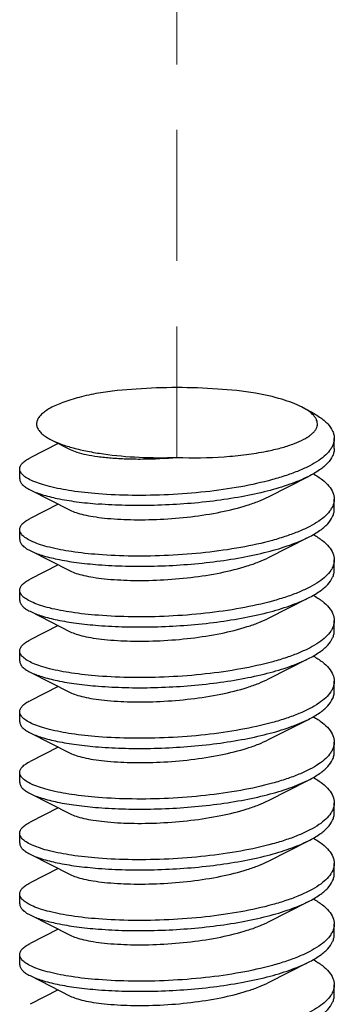
# Model space of a CAD drawing. Units: millimetres. Extents: x 12556 to 19070, y 2746 to 5092.
# Drawn here: x 13292 to 13298, y 2778 to 2797 of the extents above; entities that cross this region are included whole.
import ezdxf

# ---------------------------------------------------------------- set-up
doc = ezdxf.new("R2010")
doc.units = ezdxf.units.MM
doc.linetypes.add('HIDDEN', pattern=[0.375, 0.25, -0.125])
doc.layers.add('02___PRT_ALL_AXES', color=7, linetype='Continuous')
doc.layers.add('虚线', color=4, linetype='HIDDEN', lineweight=13)

msp = doc.modelspace()

# ---------------------------------------------------------------- linework, layer by layer
at = {"color": 7, "linetype": 'Continuous'}
for p, q in [((13297.8248, 2789.059), (13297.6906, 2789.1269)), ((13292.9199, 2788.4967), (13293.2792, 2788.3139)), ((13293.0529, 2788.4291), (13292.5136, 2788.1555)), ((13297.0623, 2787.4121), (13297.8248, 2787.7993)), ((13292.5136, 2787.5436), (13293.2792, 2787.1548)), ((13293.0529, 2787.27), (13292.5136, 2786.9964)), ((13297.0623, 2786.253), (13297.8248, 2786.6402)), ((13292.5136, 2786.3845), (13293.2792, 2785.9957)), ((13293.0529, 2786.1109), (13292.5136, 2785.8373)), ((13297.0623, 2785.0939), (13297.8248, 2785.4811)), ((13292.5136, 2785.2254), (13293.2792, 2784.8366)), ((13293.0529, 2784.9518), (13292.5136, 2784.6782)), ((13297.0623, 2783.9348), (13297.8248, 2784.3219)), ((13292.5136, 2784.0662), (13293.2792, 2783.6774)), ((13293.0529, 2783.7927), (13292.5136, 2783.5191)), ((13297.0623, 2782.7756), (13297.8248, 2783.1628)), ((13292.5136, 2782.9071), (13293.2792, 2782.5183)), ((13293.0529, 2782.6336), (13292.5136, 2782.36)), ((13297.0623, 2781.6165), (13297.8248, 2782.0037)), ((13292.5136, 2781.748), (13293.2792, 2781.3592)), ((13293.0529, 2781.4744), (13292.5136, 2781.2009)), ((13297.0623, 2780.4574), (13297.8248, 2780.8446)), ((13292.5136, 2780.5889), (13293.2792, 2780.2001)), ((13293.0529, 2780.3153), (13292.5136, 2780.0418)), ((13297.0623, 2779.2983), (13297.8248, 2779.6855)), ((13292.5136, 2779.4298), (13293.2792, 2779.041)), ((13293.0529, 2779.1562), (13292.5136, 2778.8827)), ((13297.0623, 2778.1392), (13297.8248, 2778.5264)), ((13292.5136, 2778.2707), (13293.2792, 2777.8819)), ((13293.0529, 2777.9971), (13292.5136, 2777.7236))]:
    msp.add_line(p, q, dxfattribs=at)
for centre, radius, start, end in [((13296.0969, 2792.9449), 4.7551, 281.23624, 281.74063), ((13297.85, 2788.5909), 0.4811, 325.98977, 330.15051), ((13297.8505, 2787.4315), 0.4805, 326.08532, 330.13796), ((13297.8515, 2786.2718), 0.4793, 326.27139, 330.11021), ((13297.8525, 2785.112), 0.4781, 326.46878, 330.08411), ((13297.85, 2783.9545), 0.481, 325.98973, 330.1529), ((13297.8505, 2782.7951), 0.4805, 326.08532, 330.13796), ((13297.8515, 2781.6354), 0.4793, 326.27139, 330.11021), ((13297.8525, 2780.4756), 0.4781, 326.46878, 330.08411), ((13297.85, 2779.318), 0.481, 325.98973, 330.1529), ((13297.8505, 2778.1586), 0.4805, 326.08532, 330.13796)]:
    msp.add_arc(centre, radius, start, end, dxfattribs=at)
for points, start_tangent, end_tangent in [([(13293.8168, 2789.3913), (13293.4503, 2789.3092), (13293.1411, 2789.2124), (13292.8992, 2789.1037), (13292.8061, 2789.0457), (13292.7328, 2788.9858), (13292.6801, 2788.9245), (13292.6486, 2788.8622), (13292.6388, 2788.7994), (13292.651, 2788.7367), (13292.6854, 2788.6745), (13292.7418, 2788.6134), (13292.8201, 2788.554), (13292.9199, 2788.4967)], (-0.9825175, -0.1861704), (0.8916152, -0.452794)), ([(13296.8168, 2789.3913), (13296.0932, 2789.4689), (13295.3168, 2789.4953), (13294.5404, 2789.4689), (13293.8168, 2789.3913)], (-0.989019, 0.1477884), (-0.989019, -0.1477884)), ([(13297.6906, 2789.1269), (13297.5187, 2789.2025), (13297.3136, 2789.2724), (13296.8168, 2789.3913)], (-0.8920262, 0.4519838), (-0.9825175, 0.1861704)), ([(13297.9183, 2788.9681), (13297.8225, 2789.0492), (13297.6906, 2789.1269)], (-0.682928, 0.7304857), (-0.8920262, 0.4519838)), ([(13297.8247, 2789.059), (13298.0366, 2788.9337), (13298.1912, 2788.8016), (13298.2852, 2788.6649), (13298.3089, 2788.5955), (13298.3168, 2788.5257)], (0.8921134, -0.4518116), (0.0001231, -1)), ([(13297.0645, 2788.2893), (13297.33, 2788.3536), (13297.5556, 2788.4274), (13297.7372, 2788.5089), (13297.8105, 2788.552), (13297.8718, 2788.5963), (13297.9208, 2788.6417), (13297.9575, 2788.6878), (13297.9818, 2788.7344), (13297.9936, 2788.7814), (13297.993, 2788.8285), (13297.9801, 2788.8754), (13297.9552, 2788.922), (13297.9183, 2788.9681)], (0.9790726, 0.2035115), (-0.682928, 0.7304857)), ([(13292.9199, 2788.4967), (13293.1077, 2788.4163), (13293.3388, 2788.3439), (13293.609, 2788.2812), (13293.9127, 2788.2298), (13294.5938, 2788.1668), (13295.3168, 2788.1636)], (0.8916152, -0.452794), (0.9992261, 0.0393332)), ([(13298.3168, 2788.5257), (13298.3044, 2788.4383), (13298.2672, 2788.3515)], (0.0001231, -1), (-0.4970886, -0.8676998)), ([(13293.2793, 2788.3139), (13293.409, 2788.2627), (13293.5853, 2788.2177), (13293.804, 2788.1807), (13294.0596, 2788.1534), (13294.346, 2788.137), (13294.6561, 2788.1328), (13295.3168, 2788.1636)], (0.8908102, -0.4543755), (0.9963243, 0.0856613)), ([(13298.2487, 2788.3218), (13298.1539, 2788.2123), (13298.02, 2788.1062), (13297.8488, 2788.0048), (13297.6426, 2787.9091), (13297.4042, 2787.8202), (13297.1371, 2787.739), (13296.5315, 2787.6029), (13295.8591, 2787.5058), (13295.1568, 2787.4507), (13294.4633, 2787.4383), (13293.8168, 2787.4669)], (-0.5587541, -0.8293333), (-0.996939, 0.0781835)), ([(13295.3168, 2788.1636), (13296.2162, 2788.1772), (13296.6395, 2788.2188), (13297.0235, 2788.2809)], (0.9992261, -0.0393332), (0.9808262, 0.1948847)), ([(13298.3168, 2788.3325), (13298.3089, 2788.2628), (13298.2852, 2788.1934), (13298.1912, 2788.0566), (13298.0366, 2787.9245), (13297.8248, 2787.7993)], (0.0000002, -1), (-0.8921256, -0.4517875)), ([(13292.3168, 2787.9461), (13292.3293, 2787.9999), (13292.3664, 2788.0532), (13292.4281, 2788.1052), (13292.5136, 2788.1555)], (-0.0001858, 1), (0.8921296, 0.4517795)), ([(13292.378, 2787.8275), (13292.3322, 2787.8864), (13292.3168, 2787.9461)], (-0.722871, 0.6909831), (-0.0001858, 1)), ([(13292.3168, 2787.753), (13292.3293, 2787.6992), (13292.3664, 2787.6459), (13292.4281, 2787.5939), (13292.5136, 2787.5436)], (0.0001464, -1), (0.8921349, -0.4517691)), ([(13293.8168, 2787.4669), (13293.3055, 2787.5243), (13292.8835, 2787.6073), (13292.7121, 2787.6567), (13292.5697, 2787.7104), (13292.4579, 2787.7676), (13292.378, 2787.8275)], (-0.996939, 0.0781835), (-0.722871, 0.6909831)), ([(13297.8248, 2787.7993), (13297.4704, 2787.6499), (13297.0392, 2787.5198), (13296.5465, 2787.4124), (13296.01, 2787.3303), (13295.4487, 2787.2752), (13294.8827, 2787.2477), (13294.3322, 2787.2476), (13293.8168, 2787.2737)], (-0.8921256, -0.4517875), (-0.996939, 0.0781835)), ([(13297.9163, 2787.8506), (13298.0893, 2787.7355), (13298.215, 2787.6154), (13298.2912, 2787.4919), (13298.3168, 2787.3666)], (0.8678467, -0.4968321), (0.0001059, -1)), ([(13292.5136, 2787.5436), (13292.736, 2787.4558), (13293.0333, 2787.3796), (13293.3973, 2787.318), (13293.8168, 2787.2737)], (0.8921349, -0.4517691), (0.996939, -0.0781835)), ([(13293.2792, 2787.1548), (13293.3908, 2787.1095), (13293.5387, 2787.0688), (13293.7203, 2787.034), (13293.9321, 2787.0062), (13294.4297, 2786.9755), (13294.9942, 2786.9829), (13295.5829, 2787.0317), (13296.1516, 2787.1219), (13296.6574, 2787.2507), (13296.8746, 2787.3278), (13297.0623, 2787.4121)], (0.8908037, -0.4543883), (0.8908491, 0.4542993)), ([(13298.3168, 2787.3666), (13298.3044, 2787.2792), (13298.2671, 2787.1923)], (0.0001059, -1), (-0.4973124, -0.8675715)), ([(13298.2492, 2787.1634), (13298.1546, 2787.0538), (13298.0208, 2786.9477), (13297.8497, 2786.8462), (13297.6436, 2786.7505), (13297.4053, 2786.6615), (13297.1382, 2786.5802), (13296.5326, 2786.444), (13295.86, 2786.3468), (13295.1574, 2786.2917), (13294.4636, 2786.2792), (13293.8168, 2786.3078)], (-0.5574012, -0.8302433), (-0.996939, 0.0781835)), ([(13297.8248, 2786.6402), (13298.0366, 2786.7654), (13298.1912, 2786.8975), (13298.2852, 2787.0343), (13298.3089, 2787.1037), (13298.3168, 2787.1734)], (0.8921283, 0.451782), (-0.0000733, 1)), ([(13292.3168, 2786.787), (13292.3293, 2786.8408), (13292.3664, 2786.8941), (13292.4281, 2786.9461), (13292.5136, 2786.9964)], (-0.0001464, 1), (0.892129, 0.4517807)), ([(13292.3784, 2786.668), (13292.3323, 2786.7271), (13292.3168, 2786.787)], (-0.7239526, 0.6898497), (-0.0001464, 1)), ([(13292.3168, 2786.5939), (13292.3293, 2786.5401), (13292.3664, 2786.4868), (13292.4281, 2786.4348), (13292.5136, 2786.3845)], (0.000095, -1), (0.8921349, -0.451769)), ([(13293.8168, 2786.3078), (13293.3058, 2786.3651), (13292.884, 2786.448), (13292.7127, 2786.4974), (13292.5702, 2786.5511), (13292.4584, 2786.6082), (13292.3784, 2786.668)], (-0.996939, 0.0781835), (-0.7239526, 0.6898497)), ([(13293.8168, 2786.1146), (13294.3322, 2786.0885), (13294.8827, 2786.0886), (13295.4487, 2786.116), (13296.01, 2786.1712), (13296.5466, 2786.2533), (13297.0392, 2786.3607), (13297.4704, 2786.4908), (13297.8248, 2786.6402)], (0.996939, -0.0781835), (0.8921283, 0.451782)), ([(13297.9164, 2786.6915), (13298.0893, 2786.5764), (13298.215, 2786.4563), (13298.2912, 2786.3327), (13298.3168, 2786.2075)], (0.8678321, -0.4968576), (0.0000733, -1)), ([(13292.5136, 2786.3845), (13292.736, 2786.2967), (13293.0333, 2786.2205), (13293.3973, 2786.1589), (13293.8168, 2786.1146)], (0.8921349, -0.451769), (0.996939, -0.0781835)), ([(13293.2792, 2785.9957), (13293.3908, 2785.9503), (13293.5387, 2785.9097), (13293.7203, 2785.8748), (13293.9321, 2785.8471), (13294.4297, 2785.8164), (13294.9942, 2785.8238), (13295.5829, 2785.8726), (13296.1516, 2785.9628), (13296.6574, 2786.0916), (13296.8746, 2786.1687), (13297.0623, 2786.253)], (0.8909068, -0.4541862), (0.8908791, 0.4542405)), ([(13298.3168, 2786.2075), (13298.3043, 2786.1199), (13298.267, 2786.0329)], (0.0000733, -1), (-0.4977963, -0.867294)), ([(13298.2501, 2786.0057), (13298.1559, 2785.8959), (13298.0225, 2785.7897), (13297.8516, 2785.6881), (13297.6456, 2785.5922), (13297.4075, 2785.5031), (13297.1403, 2785.4217), (13296.5345, 2785.2852), (13295.8615, 2785.1878), (13295.1585, 2785.1326), (13294.4641, 2785.1201), (13293.8168, 2785.1487)], (-0.5547603, -0.8320102), (-0.996939, 0.0781835)), ([(13297.8248, 2785.4811), (13298.0366, 2785.6063), (13298.1912, 2785.7384), (13298.2852, 2785.8752), (13298.3089, 2785.9446), (13298.3168, 2786.0143)], (0.8921283, 0.4517821), (-0.0000458, 1)), ([(13292.3168, 2785.6279), (13292.3293, 2785.6817), (13292.3664, 2785.735), (13292.4281, 2785.787), (13292.5136, 2785.8373)], (-0.000095, 1), (0.8921283, 0.4517822)), ([(13292.3791, 2785.5082), (13292.3325, 2785.5676), (13292.3168, 2785.6279)], (-0.7261508, 0.6875354), (-0.000095, 1)), ([(13292.3168, 2785.4347), (13292.3293, 2785.3809), (13292.3664, 2785.3277), (13292.4281, 2785.2757), (13292.5136, 2785.2254)], (0.0000567, -1), (0.892135, -0.4517689)), ([(13293.8168, 2785.1487), (13293.3065, 2785.2059), (13292.8851, 2785.2886), (13292.7138, 2785.3379), (13292.5714, 2785.3915), (13292.4594, 2785.4485), (13292.3791, 2785.5082)], (-0.996939, 0.0781835), (-0.7261508, 0.6875354)), ([(13293.8168, 2784.9555), (13294.3322, 2784.9294), (13294.8827, 2784.9295), (13295.4488, 2784.9569), (13296.01, 2785.0121), (13296.5466, 2785.0942), (13297.0392, 2785.2016), (13297.4704, 2785.3317), (13297.8248, 2785.4811)], (0.996939, -0.0781835), (0.8921283, 0.4517821)), ([(13297.9163, 2785.5324), (13298.0893, 2785.4173), (13298.215, 2785.2972), (13298.2912, 2785.1737), (13298.3168, 2785.0484)], (0.867871, -0.4967896), (0.0000458, -1)), ([(13292.5136, 2785.2254), (13292.736, 2785.1376), (13293.0333, 2785.0613), (13293.3973, 2784.9997), (13293.8168, 2784.9555)], (0.892135, -0.4517689), (0.996939, -0.0781835)), ([(13293.2793, 2784.8366), (13293.3908, 2784.7912), (13293.5387, 2784.7505), (13293.7203, 2784.7157), (13293.9321, 2784.6879), (13294.4297, 2784.6573), (13294.9942, 2784.6647), (13295.5829, 2784.7134), (13296.1516, 2784.8037), (13296.6574, 2784.9325), (13296.8746, 2785.0095), (13297.0623, 2785.0939)], (0.8909231, -0.4541541), (0.8909144, 0.4541712)), ([(13298.3168, 2785.0484), (13298.3043, 2784.9607), (13298.2669, 2784.8736)], (0.0000458, -1), (-0.498254, -0.8670311)), ([(13292.3168, 2784.4688), (13292.3293, 2784.5226), (13292.3664, 2784.5758), (13292.4281, 2784.6279), (13292.5136, 2784.6782)], (-0.0000567, 1), (0.8921276, 0.4517835)), ([(13298.251, 2784.848), (13298.1573, 2784.7381), (13298.0242, 2784.6317), (13297.8536, 2784.53), (13297.6478, 2784.434), (13297.4097, 2784.3447), (13297.1426, 2784.2632), (13296.5366, 2784.1265), (13295.8632, 2784.0289), (13295.1596, 2783.9735), (13294.4647, 2783.961), (13293.8168, 2783.9896)], (-0.5519484, -0.8338783), (-0.996939, 0.0781835)), ([(13297.8248, 2784.3219), (13298.0366, 2784.4472), (13298.1912, 2784.5793), (13298.2852, 2784.7161), (13298.3089, 2784.7855), (13298.3168, 2784.8552)], (0.8921285, 0.4517818), (-0.0001231, 1)), ([(13292.3799, 2784.3483), (13292.3326, 2784.4082), (13292.3168, 2784.4688)], (-0.728347, 0.6852084), (-0.0000567, 1)), ([(13293.8168, 2783.9896), (13293.3072, 2784.0467), (13292.8862, 2784.1292), (13292.715, 2784.1784), (13292.5725, 2784.2319), (13292.4604, 2784.2888), (13292.3799, 2784.3483)], (-0.996939, 0.0781835), (-0.728347, 0.6852084)), ([(13293.8168, 2783.7964), (13294.3322, 2783.7703), (13294.8827, 2783.7703), (13295.4487, 2783.7978), (13296.01, 2783.853), (13296.5466, 2783.9351), (13297.0392, 2784.0425), (13297.4704, 2784.1726), (13297.8248, 2784.3219)], (0.996939, -0.0781835), (0.8921285, 0.4517818)), ([(13297.9165, 2784.3731), (13298.0894, 2784.2581), (13298.215, 2784.138), (13298.2912, 2784.0145), (13298.3168, 2783.8893)], (0.8677788, -0.4969506), (0.0001231, -1)), ([(13292.3168, 2784.2756), (13292.3293, 2784.2218), (13292.3664, 2784.1686), (13292.4281, 2784.1166), (13292.5136, 2784.0662)], (0.0001858, -1), (0.8921348, -0.4517692)), ([(13292.5136, 2784.0662), (13292.736, 2783.9785), (13293.0333, 2783.9022), (13293.3973, 2783.8406), (13293.8168, 2783.7964)], (0.8921348, -0.4517692), (0.996939, -0.0781835)), ([(13293.2793, 2783.6774), (13293.3908, 2783.6321), (13293.5387, 2783.5914), (13293.7203, 2783.5566), (13293.9321, 2783.5288), (13294.4297, 2783.4982), (13294.9942, 2783.5056), (13295.5829, 2783.5543), (13296.1516, 2783.6446), (13296.6574, 2783.7733), (13296.8746, 2783.8504), (13297.0623, 2783.9348)], (0.8908525, -0.4542927), (0.8909114, 0.4541771)), ([(13298.3168, 2783.8893), (13298.3044, 2783.8019), (13298.2672, 2783.7151)], (0.0001231, -1), (-0.4970518, -0.8677209)), ([(13298.2487, 2783.6854), (13298.1539, 2783.5758), (13298.02, 2783.4698), (13297.8488, 2783.3684), (13297.6426, 2783.2727), (13297.4042, 2783.1838), (13297.1371, 2783.1026), (13296.5315, 2782.9664), (13295.8591, 2782.8694), (13295.1568, 2782.8143), (13294.4633, 2782.8019), (13293.8168, 2782.8305)], (-0.5587541, -0.8293333), (-0.996939, 0.0781835)), ([(13297.8248, 2783.1628), (13298.0366, 2783.288), (13298.1912, 2783.4202), (13298.2852, 2783.5569), (13298.3089, 2783.6264), (13298.3168, 2783.6961)], (0.8921284, 0.4517819), (-0.0001059, 1)), ([(13292.3168, 2783.3097), (13292.3293, 2783.3635), (13292.3664, 2783.4167), (13292.4281, 2783.4688), (13292.5136, 2783.5191)], (-0.0001858, 1), (0.8921296, 0.4517795)), ([(13292.378, 2783.191), (13292.3322, 2783.25), (13292.3168, 2783.3097)], (-0.722871, 0.6909831), (-0.0001858, 1)), ([(13293.8168, 2782.8305), (13293.3055, 2782.8878), (13292.8835, 2782.9708), (13292.7121, 2783.0203), (13292.5697, 2783.074), (13292.4579, 2783.1312), (13292.378, 2783.191)], (-0.996939, 0.0781835), (-0.722871, 0.6909831)), ([(13297.9165, 2783.2141), (13298.0894, 2783.099), (13298.215, 2782.9789), (13298.2912, 2782.8554), (13298.3168, 2782.7302)], (0.8677959, -0.4969208), (0.0001059, -1)), ([(13292.3168, 2783.1165), (13292.3293, 2783.0627), (13292.3664, 2783.0095), (13292.4281, 2782.9574), (13292.5136, 2782.9071)], (0.0001464, -1), (0.8921349, -0.4517691)), ([(13293.8168, 2782.6373), (13294.3322, 2782.6112), (13294.8827, 2782.6112), (13295.4487, 2782.6387), (13296.01, 2782.6939), (13296.5466, 2782.776), (13297.0392, 2782.8834), (13297.4704, 2783.0135), (13297.8248, 2783.1628)], (0.996939, -0.0781835), (0.8921284, 0.4517819)), ([(13292.5136, 2782.9071), (13292.736, 2782.8194), (13293.0333, 2782.7431), (13293.3973, 2782.6815), (13293.8168, 2782.6373)], (0.8921349, -0.4517691), (0.996939, -0.0781835)), ([(13293.2793, 2782.5183), (13293.3908, 2782.473), (13293.5387, 2782.4323), (13293.7203, 2782.3975), (13293.9321, 2782.3697), (13294.4297, 2782.3391), (13294.9942, 2782.3465), (13295.5829, 2782.3952), (13296.1516, 2782.4855), (13296.6574, 2782.6142), (13296.8746, 2782.6913), (13297.0623, 2782.7756)], (0.8907938, -0.4544077), (0.8908498, 0.454298)), ([(13298.3168, 2782.7302), (13298.3044, 2782.6427), (13298.2671, 2782.5558)], (0.0001059, -1), (-0.4973124, -0.8675715)), ([(13298.2492, 2782.527), (13298.1546, 2782.4174), (13298.0208, 2782.3112), (13297.8497, 2782.2097), (13297.6436, 2782.114), (13297.4053, 2782.025), (13297.1382, 2781.9438), (13296.5326, 2781.8075), (13295.86, 2781.7103), (13295.1574, 2781.6552), (13294.4636, 2781.6428), (13293.8168, 2781.6714)], (-0.5574012, -0.8302433), (-0.996939, 0.0781835)), ([(13297.8248, 2782.0037), (13298.0366, 2782.1289), (13298.1912, 2782.261), (13298.2852, 2782.3978), (13298.3089, 2782.4673), (13298.3168, 2782.537)], (0.8921283, 0.451782), (-0.0000733, 1)), ([(13292.3168, 2782.1506), (13292.3293, 2782.2044), (13292.3664, 2782.2576), (13292.4281, 2782.3097), (13292.5136, 2782.36)], (-0.0001464, 1), (0.892129, 0.4517807)), ([(13292.3784, 2782.0316), (13292.3323, 2782.0907), (13292.3168, 2782.1506)], (-0.7239526, 0.6898497), (-0.0001464, 1)), ([(13297.9164, 2782.055), (13298.0893, 2781.9399), (13298.215, 2781.8198), (13298.2912, 2781.6963), (13298.3168, 2781.5711)], (0.8678321, -0.4968576), (0.0000733, -1)), ([(13292.3168, 2781.9574), (13292.3293, 2781.9036), (13292.3664, 2781.8504), (13292.4281, 2781.7983), (13292.5136, 2781.748)], (0.000095, -1), (0.8921349, -0.451769)), ([(13293.8168, 2781.6714), (13293.3058, 2781.7287), (13292.884, 2781.8116), (13292.7127, 2781.861), (13292.5702, 2781.9146), (13292.4584, 2781.9718), (13292.3784, 2782.0316)], (-0.996939, 0.0781835), (-0.7239526, 0.6898497)), ([(13293.8168, 2781.4782), (13294.3322, 2781.4521), (13294.8827, 2781.4521), (13295.4487, 2781.4796), (13296.01, 2781.5348), (13296.5466, 2781.6169), (13297.0392, 2781.7243), (13297.4704, 2781.8544), (13297.8248, 2782.0037)], (0.996939, -0.0781835), (0.8921283, 0.451782)), ([(13292.5136, 2781.748), (13292.736, 2781.6603), (13293.0333, 2781.584), (13293.3973, 2781.5224), (13293.8168, 2781.4782)], (0.8921349, -0.451769), (0.996939, -0.0781835)), ([(13293.2792, 2781.3592), (13293.3908, 2781.3139), (13293.5387, 2781.2732), (13293.7203, 2781.2384), (13293.9321, 2781.2106), (13294.4297, 2781.1799), (13294.9942, 2781.1874), (13295.5829, 2781.2361), (13296.1516, 2781.3264), (13296.6574, 2781.4551), (13296.8746, 2781.5322), (13297.0623, 2781.6165)], (0.8908789, -0.4542408), (0.8908662, 0.4542658)), ([(13298.3168, 2781.5711), (13298.3043, 2781.4835), (13298.267, 2781.3965)], (0.0000733, -1), (-0.4977963, -0.867294)), ([(13298.2501, 2781.3692), (13298.1559, 2781.2595), (13298.0225, 2781.1532), (13297.8516, 2781.0516), (13297.6456, 2780.9557), (13297.4075, 2780.8666), (13297.1403, 2780.7852), (13296.5345, 2780.6488), (13295.8615, 2780.5514), (13295.1585, 2780.4962), (13294.4641, 2780.4837), (13293.8168, 2780.5122)], (-0.5547603, -0.8320102), (-0.996939, 0.0781835)), ([(13297.8248, 2780.8446), (13298.0366, 2780.9698), (13298.1912, 2781.1019), (13298.2852, 2781.2387), (13298.3089, 2781.3081), (13298.3168, 2781.3779)], (0.8921283, 0.4517821), (-0.0000458, 1)), ([(13292.3168, 2780.9915), (13292.3293, 2781.0453), (13292.3664, 2781.0985), (13292.4281, 2781.1506), (13292.5136, 2781.2009)], (-0.000095, 1), (0.8921283, 0.4517822)), ([(13292.3791, 2780.8717), (13292.3325, 2780.9312), (13292.3168, 2780.9915)], (-0.7261508, 0.6875354), (-0.000095, 1)), ([(13292.3168, 2780.7983), (13292.3293, 2780.7445), (13292.3664, 2780.6913), (13292.4281, 2780.6392), (13292.5136, 2780.5889)], (0.0000567, -1), (0.892135, -0.4517689)), ([(13293.8168, 2780.5122), (13293.3065, 2780.5695), (13292.8851, 2780.6522), (13292.7138, 2780.7015), (13292.5714, 2780.755), (13292.4594, 2780.8121), (13292.3791, 2780.8717)], (-0.996939, 0.0781835), (-0.7261508, 0.6875354)), ([(13293.8168, 2780.3191), (13294.3322, 2780.2929), (13294.8827, 2780.293), (13295.4488, 2780.3205), (13296.01, 2780.3757), (13296.5466, 2780.4578), (13297.0392, 2780.5652), (13297.4704, 2780.6952), (13297.8248, 2780.8446)], (0.996939, -0.0781835), (0.8921283, 0.4517821)), ([(13297.9163, 2780.896), (13298.0893, 2780.7809), (13298.215, 2780.6608), (13298.2912, 2780.5372), (13298.3168, 2780.4119)], (0.867871, -0.4967896), (0.0000458, -1)), ([(13292.5136, 2780.5889), (13292.736, 2780.5012), (13293.0333, 2780.4249), (13293.3973, 2780.3633), (13293.8168, 2780.3191)], (0.892135, -0.4517689), (0.996939, -0.0781835)), ([(13293.2793, 2780.2001), (13293.3908, 2780.1548), (13293.5387, 2780.1141), (13293.7203, 2780.0793), (13293.9321, 2780.0515), (13294.4297, 2780.0208), (13294.9942, 2780.0282), (13295.5829, 2780.077), (13296.1516, 2780.1672), (13296.6574, 2780.296), (13296.8746, 2780.3731), (13297.0623, 2780.4574)], (0.8909259, -0.4541487), (0.8909108, 0.4541784)), ([(13298.3168, 2780.4119), (13298.3043, 2780.3243), (13298.2669, 2780.2372)], (0.0000458, -1), (-0.498254, -0.8670311)), ([(13298.251, 2780.2115), (13298.1573, 2780.1017), (13298.0242, 2779.9953), (13297.8536, 2779.8935), (13297.6478, 2779.7975), (13297.4097, 2779.7083), (13297.1426, 2779.6268), (13296.5366, 2779.49), (13295.8632, 2779.3925), (13295.1596, 2779.3371), (13294.4647, 2779.3245), (13293.8168, 2779.3531)], (-0.5519484, -0.8338783), (-0.996939, 0.0781835)), ([(13297.8248, 2779.6855), (13298.0366, 2779.8107), (13298.1912, 2779.9428), (13298.2852, 2780.0796), (13298.3089, 2780.149), (13298.3168, 2780.2188)], (0.8921285, 0.4517818), (-0.0001231, 1)), ([(13292.3168, 2779.8324), (13292.3293, 2779.8862), (13292.3664, 2779.9394), (13292.4281, 2779.9915), (13292.5136, 2780.0418)], (-0.0000567, 1), (0.8921276, 0.4517835)), ([(13292.3799, 2779.7119), (13292.3326, 2779.7717), (13292.3168, 2779.8324)], (-0.728347, 0.6852084), (-0.0000567, 1)), ([(13292.3168, 2779.6392), (13292.3293, 2779.5854), (13292.3664, 2779.5322), (13292.4281, 2779.4801), (13292.5136, 2779.4298)], (0.0001858, -1), (0.8921348, -0.4517692)), ([(13293.8168, 2779.3531), (13293.3072, 2779.4102), (13292.8862, 2779.4928), (13292.715, 2779.542), (13292.5725, 2779.5954), (13292.4604, 2779.6524), (13292.3799, 2779.7119)], (-0.996939, 0.0781835), (-0.728347, 0.6852084)), ([(13293.8168, 2779.1599), (13294.3322, 2779.1338), (13294.8827, 2779.1339), (13295.4487, 2779.1614), (13296.01, 2779.2165), (13296.5466, 2779.2987), (13297.0392, 2779.4061), (13297.4704, 2779.5361), (13297.8248, 2779.6855)], (0.996939, -0.0781835), (0.8921285, 0.4517818)), ([(13297.9165, 2779.7367), (13298.0894, 2779.6216), (13298.215, 2779.5016), (13298.2912, 2779.3781), (13298.3168, 2779.2528)], (0.8677788, -0.4969506), (0.0001231, -1)), ([(13292.5136, 2779.4298), (13292.736, 2779.342), (13293.0333, 2779.2658), (13293.3973, 2779.2042), (13293.8168, 2779.1599)], (0.8921348, -0.4517692), (0.996939, -0.0781835)), ([(13293.2793, 2779.041), (13293.3908, 2778.9957), (13293.5387, 2778.955), (13293.7203, 2778.9202), (13293.9321, 2778.8924), (13294.4297, 2778.8617), (13294.9942, 2778.8691), (13295.5829, 2778.9179), (13296.1516, 2779.0081), (13296.6574, 2779.1369), (13296.8746, 2779.214), (13297.0623, 2779.2983)], (0.8908525, -0.4542927), (0.8909114, 0.4541771)), ([(13298.3168, 2779.2528), (13298.3044, 2779.1654), (13298.2672, 2779.0786)], (0.0001231, -1), (-0.4970518, -0.8677209)), ([(13298.2487, 2779.049), (13298.1539, 2778.9394), (13298.02, 2778.8333), (13297.8488, 2778.7319), (13297.6426, 2778.6362), (13297.4042, 2778.5473), (13297.1371, 2778.4661), (13296.5315, 2778.33), (13295.8591, 2778.2329), (13295.1568, 2778.1779), (13294.4633, 2778.1655), (13293.8168, 2778.194)], (-0.5587541, -0.8293333), (-0.996939, 0.0781835)), ([(13297.8248, 2778.5264), (13298.0366, 2778.6516), (13298.1912, 2778.7837), (13298.2852, 2778.9205), (13298.3089, 2778.9899), (13298.3168, 2779.0597)], (0.8921284, 0.4517819), (-0.0001059, 1)), ([(13292.3168, 2778.6733), (13292.3293, 2778.7271), (13292.3664, 2778.7803), (13292.4281, 2778.8323), (13292.5136, 2778.8827)], (-0.0001858, 1), (0.8921296, 0.4517795)), ([(13292.378, 2778.5546), (13292.3322, 2778.6135), (13292.3168, 2778.6733)], (-0.722871, 0.6909831), (-0.0001858, 1)), ([(13292.3168, 2778.4801), (13292.3293, 2778.4263), (13292.3664, 2778.3731), (13292.4281, 2778.321), (13292.5136, 2778.2707)], (0.0001464, -1), (0.8921349, -0.4517691)), ([(13293.8168, 2778.194), (13293.3055, 2778.2514), (13292.8835, 2778.3344), (13292.7121, 2778.3838), (13292.5697, 2778.4376), (13292.4579, 2778.4948), (13292.378, 2778.5546)], (-0.996939, 0.0781835), (-0.722871, 0.6909831)), ([(13293.8168, 2778.0008), (13294.3322, 2777.9747), (13294.8827, 2777.9748), (13295.4487, 2778.0023), (13296.01, 2778.0574), (13296.5466, 2778.1396), (13297.0392, 2778.2469), (13297.4704, 2778.377), (13297.8248, 2778.5264)], (0.996939, -0.0781835), (0.8921284, 0.4517819)), ([(13297.9165, 2778.5776), (13298.0894, 2778.4626), (13298.215, 2778.3425), (13298.2912, 2778.219), (13298.3168, 2778.0937)], (0.8677959, -0.4969208), (0.0001059, -1)), ([(13292.5136, 2778.2707), (13292.736, 2778.1829), (13293.0333, 2778.1067), (13293.3973, 2778.0451), (13293.8168, 2778.0008)], (0.8921349, -0.4517691), (0.996939, -0.0781835)), ([(13293.2793, 2777.8819), (13293.3908, 2777.8366), (13293.5387, 2777.7959), (13293.7203, 2777.7611), (13293.9321, 2777.7333), (13294.4297, 2777.7026), (13294.9942, 2777.71), (13295.5829, 2777.7588), (13296.1516, 2777.849), (13296.6574, 2777.9778), (13296.8746, 2778.0549), (13297.0623, 2778.1392)], (0.8907938, -0.4544077), (0.8908498, 0.454298)), ([(13298.3168, 2778.0937), (13298.3044, 2778.0063), (13298.2671, 2777.9194)], (0.0001059, -1), (-0.4973124, -0.8675715)), ([(13298.2492, 2777.8905), (13298.1546, 2777.7809), (13298.0208, 2777.6748), (13297.8497, 2777.5733), (13297.6436, 2777.4776), (13297.4053, 2777.3886), (13297.1382, 2777.3073), (13296.5326, 2777.1711), (13295.86, 2777.0739), (13295.1574, 2777.0188), (13294.4636, 2777.0063), (13293.8168, 2777.0349)], (-0.5574012, -0.8302433), (-0.996939, 0.0781835)), ([(13297.8248, 2777.3673), (13298.0366, 2777.4925), (13298.1912, 2777.6246), (13298.2852, 2777.7614), (13298.3089, 2777.8308), (13298.3168, 2777.9005)], (0.8921283, 0.451782), (-0.0000733, 1))]:
    msp.add_spline(points, degree=3, dxfattribs=dict(at, start_tangent=start_tangent, end_tangent=end_tangent))
at = {"layer": '02___PRT_ALL_AXES', "color": 7, "linetype": 'Continuous'}
for p, q in [((13298.3168, 2788.3325), (13298.3168, 2788.5257)), ((13292.3168, 2787.753), (13292.3168, 2787.9462)), ((13298.3168, 2787.1734), (13298.3168, 2787.3666)), ((13292.3168, 2786.5939), (13292.3168, 2786.787)), ((13298.3168, 2786.0143), (13298.3168, 2786.2075)), ((13292.3168, 2785.4347), (13292.3168, 2785.6279)), ((13298.3168, 2784.8552), (13298.3168, 2785.0484)), ((13292.3168, 2784.2756), (13292.3168, 2784.4688)), ((13298.3168, 2783.6961), (13298.3168, 2783.8893)), ((13292.3168, 2783.1165), (13292.3168, 2783.3097)), ((13298.3168, 2782.537), (13298.3168, 2782.7302)), ((13292.3168, 2781.9574), (13292.3168, 2782.1506)), ((13298.3168, 2781.3779), (13298.3168, 2781.571)), ((13292.3168, 2780.7983), (13292.3168, 2780.9915)), ((13298.3168, 2780.2187), (13298.3168, 2780.4119)), ((13292.3168, 2779.6392), (13292.3168, 2779.8324)), ((13298.3168, 2779.0596), (13298.3168, 2779.2528)), ((13292.3168, 2778.4801), (13292.3168, 2778.6733)), ((13298.3168, 2777.9005), (13298.3168, 2778.0937))]:
    msp.add_line(p, q, dxfattribs=at)
at = {"layer": '虚线', "linetype": 'HIDDEN', "ltscale": 10}
msp.add_line((13295.3168, 2788.1636), (13295.3168, 2832.0704), dxfattribs=at)

doc.saveas('drawing.dxf')
